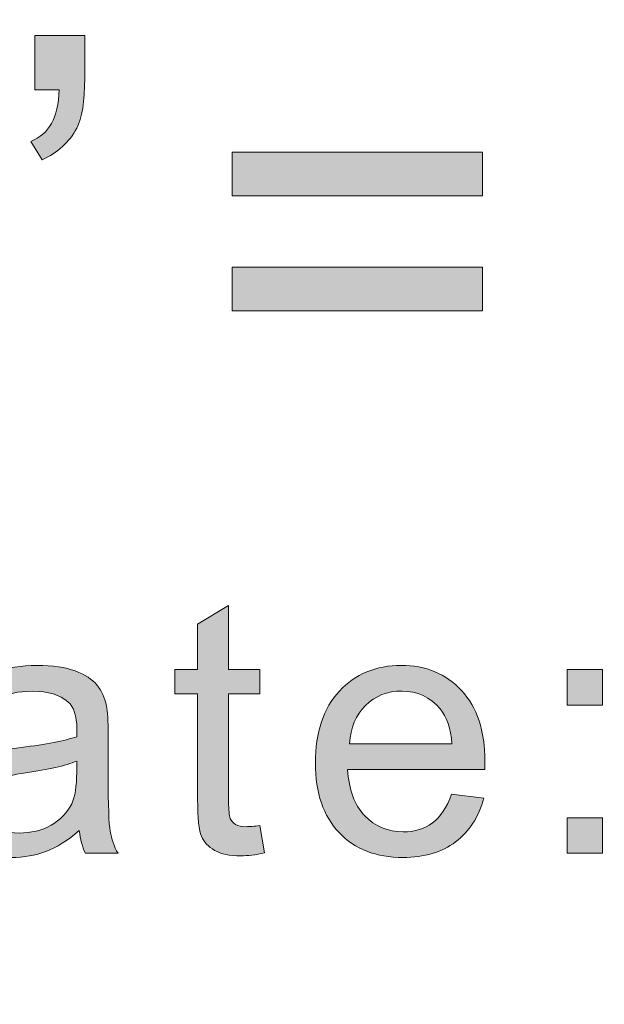
# Model space of a CAD drawing. Units: inches. Extents: x 0 to 8.5, y -11 to 0.
# Drawn here: x 7.6 to 7.7, y -10.1 to -10 of the extents above; entities that cross this region are included whole.
import ezdxf

# ---------------------------------------------------------------- set-up
doc = ezdxf.new("R2010")
doc.units = ezdxf.units.IN
doc.header["$LTSCALE"] = 0.03937
doc.header["$MEASUREMENT"] = 0
doc.layers.add('Title Block', color=7, linetype='Continuous', true_color=0x000000)

# ---------------------------------------------------------------- blocks, each defined once
blk = doc.blocks.new('block 16')
at = {"layer": 'Title Block', "true_color": 0x231f20, "extrusion": (0, 0, -1)}
for points in [[(-7.62554, -9.97247), (-7.62554, -9.96254), (-7.62554, -9.96254), (-7.6347, -9.96254), (-7.6347, -9.96254), (-7.6347, -9.97038), (-7.63467, -9.97191), (-7.63465, -9.97264), (-7.63461, -9.97334), (-7.63455, -9.97401), (-7.63449, -9.97465), (-7.63442, -9.97527), (-7.63433, -9.97585), (-7.63423, -9.97641), (-7.63412, -9.97694), (-7.634, -9.97745), (-7.63394, -9.97769), (-7.63387, -9.97792), (-7.6338, -9.97815), (-7.63372, -9.97837), (-7.63365, -9.97858), (-7.63357, -9.97879), (-7.63348, -9.97899), (-7.6334, -9.97918), (-7.63331, -9.97937), (-7.63322, -9.97955), (-7.63309, -9.97978), (-7.63296, -9.98002), (-7.63282, -9.98025), (-7.63268, -9.98047), (-7.63253, -9.9807), (-7.63238, -9.98092), (-7.63222, -9.98113), (-7.63206, -9.98134), (-7.63189, -9.98155), (-7.63173, -9.98176), (-7.63155, -9.98196), (-7.63137, -9.98216), (-7.63119, -9.98235), (-7.631, -9.98254), (-7.63081, -9.98273), (-7.63062, -9.98291), (-7.63041, -9.98309), (-7.63021, -9.98326), (-7.63, -9.98343), (-7.62979, -9.9836), (-7.62957, -9.98377), (-7.62934, -9.98393), (-7.62912, -9.98408), (-7.62889, -9.98424), (-7.62865, -9.98439), (-7.62841, -9.98453), (-7.62816, -9.98467), (-7.62791, -9.98481), (-7.62766, -9.98494), (-7.6274, -9.98508), (-7.62714, -9.9852), (-7.62687, -9.98532), (-7.62687, -9.98532), (-7.62478, -9.98196), (-7.62494, -9.98189), (-7.6251, -9.98183), (-7.62525, -9.98176), (-7.6254, -9.98168), (-7.62555, -9.98161), (-7.6257, -9.98153), (-7.62584, -9.98145), (-7.62598, -9.98137), (-7.62612, -9.98128), (-7.62625, -9.98119), (-7.62639, -9.9811), (-7.62652, -9.98101), (-7.62665, -9.98092), (-7.62677, -9.98082), (-7.62689, -9.98072), (-7.62701, -9.98062), (-7.62713, -9.98051), (-7.62725, -9.98041), (-7.62736, -9.9803), (-7.62747, -9.98019), (-7.62758, -9.98007), (-7.62768, -9.97996), (-7.62778, -9.97984), (-7.62788, -9.97972), (-7.62798, -9.97959), (-7.62808, -9.97947), (-7.62817, -9.97934), (-7.62826, -9.97921), (-7.62835, -9.97908), (-7.62843, -9.97894), (-7.62851, -9.9788), (-7.62859, -9.97866), (-7.62867, -9.97852), (-7.62875, -9.97838), (-7.62882, -9.97823), (-7.62889, -9.97807), (-7.62896, -9.97792), (-7.62903, -9.97776), (-7.62909, -9.9776), (-7.62916, -9.97743), (-7.62927, -9.97709), (-7.62938, -9.97674), (-7.62949, -9.97637), (-7.62958, -9.97599), (-7.62966, -9.97559), (-7.62974, -9.97519), (-7.6298, -9.97477), (-7.62986, -9.97433), (-7.6299, -9.97389), (-7.62994, -9.97343), (-7.62997, -9.97295), (-7.62999, -9.97247), (-7.62999, -9.97247)], [(-7.70771, -9.99193), (-7.66176, -9.99193), (-7.66176, -9.98395), (-7.70771, -9.98395)], [(-7.70771, -10.01305), (-7.66176, -10.01305), (-7.66176, -10.00507), (-7.70771, -10.00507)]]:
    blk.add_hatch(color=250, dxfattribs=at).paths.add_polyline_path(points, flags=0)
at = {"layer": 'Title Block', "lineweight": 0}
for points in [[(7.70771, -9.99193), (7.66176, -9.99193), (7.66176, -9.98395), (7.70771, -9.98395), (7.70771, -9.99193)], [(7.70771, -10.01305), (7.66176, -10.01305), (7.66176, -10.00507), (7.70771, -10.00507), (7.70771, -10.01305)]]:
    blk.add_lwpolyline(points, dxfattribs=at)
blk.add_open_spline([(7.62554, -9.97247), (7.62554, -9.97247), (7.62554, -9.96254), (7.62554, -9.96254), (7.62554, -9.96254), (7.6347, -9.96254), (7.6347, -9.96254), (7.6347, -9.96254), (7.6347, -9.97038), (7.6347, -9.97038), (7.6347, -9.97462), (7.63421, -9.97767), (7.63322, -9.97955), (7.63186, -9.9821), (7.62975, -9.98404), (7.62687, -9.98532), (7.62687, -9.98532), (7.62478, -9.98196), (7.62478, -9.98196), (7.62649, -9.98127), (7.62775, -9.98017), (7.62859, -9.97866), (7.62944, -9.97716), (7.62991, -9.9751), (7.62999, -9.97247), (7.62999, -9.97247), (7.62554, -9.97247), (7.62554, -9.97247)], degree=3, knots=[0, 0, 0, 0, 1, 1, 1, 2, 2, 2, 3, 3, 3, 4, 4, 4, 5, 5, 5, 6, 6, 6, 7, 7, 7, 8, 8, 8, 9, 9, 9, 9], dxfattribs=at)
blk = doc.blocks.new('block 14')
at = {"layer": 'Title Block', "true_color": 0x231f20, "extrusion": (0, 0, -1)}
for points in [[(-7.66684, -10.10753), (-7.66767, -10.11258), (-7.66707, -10.1127), (-7.66649, -10.1128), (-7.66593, -10.11289), (-7.66538, -10.11296), (-7.66485, -10.11302), (-7.66434, -10.11306), (-7.66384, -10.11308), (-7.66336, -10.11309), (-7.66297, -10.11309), (-7.6626, -10.11308), (-7.66224, -10.11306), (-7.66189, -10.11303), (-7.66155, -10.113), (-7.66122, -10.11295), (-7.6609, -10.1129), (-7.66059, -10.11285), (-7.6603, -10.11278), (-7.66015, -10.11274), (-7.66001, -10.11271), (-7.65987, -10.11267), (-7.65974, -10.11263), (-7.6596, -10.11258), (-7.65947, -10.11254), (-7.65934, -10.11249), (-7.65922, -10.11244), (-7.6591, -10.11239), (-7.65898, -10.11233), (-7.65886, -10.11228), (-7.65875, -10.11222), (-7.65864, -10.11216), (-7.65853, -10.1121), (-7.65832, -10.11198), (-7.65822, -10.11191), (-7.65812, -10.11185), (-7.65802, -10.11178), (-7.65792, -10.11171), (-7.65783, -10.11164), (-7.65774, -10.11157), (-7.65765, -10.1115), (-7.65756, -10.11143), (-7.65747, -10.11135), (-7.65739, -10.11128), (-7.6573, -10.1112), (-7.65722, -10.11112), (-7.65714, -10.11104), (-7.65707, -10.11096), (-7.65699, -10.11088), (-7.65692, -10.1108), (-7.65685, -10.11071), (-7.65678, -10.11063), (-7.65671, -10.11054), (-7.65665, -10.11046), (-7.65659, -10.11037), (-7.65653, -10.11028), (-7.65647, -10.11018), (-7.65641, -10.11009), (-7.65636, -10.11), (-7.6563, -10.1099), (-7.65625, -10.10981), (-7.6562, -10.10971), (-7.65616, -10.10961), (-7.65611, -10.10951), (-7.65607, -10.10941), (-7.65603, -10.1093), (-7.65599, -10.10918), (-7.65595, -10.10906), (-7.65591, -10.10893), (-7.65588, -10.10879), (-7.65584, -10.10865), (-7.65581, -10.10849), (-7.65575, -10.10817), (-7.65569, -10.10782), (-7.65564, -10.10744), (-7.65559, -10.10703), (-7.65551, -10.10613), (-7.65545, -10.10512), (-7.65542, -10.104), (-7.65541, -10.10277), (-7.65541, -10.10277), (-7.65541, -10.08336), (-7.65541, -10.08336), (-7.65122, -10.08336), (-7.65122, -10.08336), (-7.65122, -10.07891), (-7.65122, -10.07891), (-7.65541, -10.07891), (-7.65541, -10.07891), (-7.65541, -10.07057), (-7.65541, -10.07057), (-7.66109, -10.06714), (-7.66109, -10.06714), (-7.66109, -10.07891), (-7.66109, -10.07891), (-7.66684, -10.07891), (-7.66684, -10.07891), (-7.66684, -10.08336), (-7.66684, -10.08336), (-7.66109, -10.08336), (-7.66109, -10.08336), (-7.66109, -10.10308), (-7.6611, -10.10367), (-7.66111, -10.1042), (-7.66114, -10.10467), (-7.66117, -10.10509), (-7.66119, -10.10528), (-7.66122, -10.10546), (-7.66124, -10.10562), (-7.66127, -10.10577), (-7.66128, -10.10584), (-7.6613, -10.10591), (-7.66132, -10.10597), (-7.66133, -10.10603), (-7.66135, -10.10608), (-7.66137, -10.10613), (-7.66139, -10.10618), (-7.66139, -10.10621), (-7.6614, -10.10623), (-7.66142, -10.10627), (-7.66144, -10.10631), (-7.66146, -10.10636), (-7.66149, -10.1064), (-7.66151, -10.10644), (-7.66153, -10.10648), (-7.66156, -10.10652), (-7.66158, -10.10656), (-7.6616, -10.1066), (-7.66163, -10.10664), (-7.66166, -10.10667), (-7.66168, -10.10671), (-7.66171, -10.10675), (-7.66174, -10.10678), (-7.66177, -10.10682), (-7.6618, -10.10686), (-7.66183, -10.10689), (-7.66186, -10.10692), (-7.6619, -10.10696), (-7.66193, -10.10699), (-7.66196, -10.10702), (-7.662, -10.10706), (-7.66203, -10.10709), (-7.66207, -10.10712), (-7.6621, -10.10715), (-7.66214, -10.10718), (-7.66218, -10.10721), (-7.66222, -10.10723), (-7.66226, -10.10726), (-7.6623, -10.10729), (-7.66234, -10.10731), (-7.66238, -10.10734), (-7.66242, -10.10737), (-7.66247, -10.10739), (-7.66252, -10.10741), (-7.66256, -10.10744), (-7.66261, -10.10746), (-7.66266, -10.10748), (-7.66271, -10.1075), (-7.66276, -10.10752), (-7.66281, -10.10754), (-7.66287, -10.10756), (-7.66292, -10.10757), (-7.66298, -10.10759), (-7.66304, -10.1076), (-7.66309, -10.10762), (-7.66321, -10.10765), (-7.66334, -10.10767), (-7.66347, -10.10769), (-7.6636, -10.10771), (-7.66374, -10.10772), (-7.66388, -10.10773), (-7.66403, -10.10774), (-7.66418, -10.10775), (-7.66433, -10.10775), (-7.66458, -10.10774), (-7.66485, -10.10773), (-7.66514, -10.10772), (-7.66544, -10.10769), (-7.66611, -10.10763)], [(-7.7232, -10.08542), (-7.7232, -10.07891), (-7.72971, -10.07891), (-7.72971, -10.08542)], [(-7.7232, -10.11264), (-7.7232, -10.10613), (-7.72971, -10.10613), (-7.72971, -10.11264)]]:
    blk.add_hatch(color=250, dxfattribs=at).paths.add_polyline_path(points, flags=0)
h = blk.add_hatch(color=250, dxfattribs=at)
h.paths.add_polyline_path([(-7.63369, -10.10848), (-7.6329, -10.10913), (-7.63251, -10.10944), (-7.63212, -10.10973), (-7.63173, -10.11002), (-7.63134, -10.11029), (-7.63096, -10.11054), (-7.63057, -10.11079), (-7.63019, -10.11102), (-7.62981, -10.11124), (-7.62944, -10.11145), (-7.62906, -10.11164), (-7.62869, -10.11182), (-7.62831, -10.11199), (-7.62794, -10.11215), (-7.62758, -10.11229), (-7.62721, -10.11243), (-7.62684, -10.11255), (-7.62646, -10.11267), (-7.62608, -10.11278), (-7.6257, -10.11288), (-7.62532, -10.11297), (-7.62493, -10.11305), (-7.62454, -10.11313), (-7.62414, -10.11319), (-7.62374, -10.11325), (-7.62334, -10.1133), (-7.62293, -10.11333), (-7.62252, -10.11336), (-7.62211, -10.11339), (-7.62169, -10.1134), (-7.62127, -10.1134), (-7.62059, -10.11339), (-7.61992, -10.11336), (-7.6196, -10.11334), (-7.61928, -10.11331), (-7.61896, -10.11327), (-7.61865, -10.11323), (-7.61835, -10.11319), (-7.61805, -10.11314), (-7.61775, -10.11308), (-7.61746, -10.11302), (-7.61718, -10.11295), (-7.6169, -10.11288), (-7.61663, -10.11281), (-7.61636, -10.11272), (-7.61609, -10.11264), (-7.61583, -10.11254), (-7.61558, -10.11245), (-7.61533, -10.11234), (-7.61508, -10.11223), (-7.61484, -10.11212), (-7.61461, -10.112), (-7.61438, -10.11188), (-7.61416, -10.11175), (-7.61394, -10.11161), (-7.61372, -10.11147), (-7.61351, -10.11133), (-7.61331, -10.11117), (-7.61311, -10.11102), (-7.61291, -10.11086), (-7.61273, -10.11069), (-7.61254, -10.11052), (-7.61237, -10.11035), (-7.61219, -10.11017), (-7.61203, -10.10999), (-7.61187, -10.10981), (-7.61171, -10.10962), (-7.61157, -10.10943), (-7.61142, -10.10924), (-7.61129, -10.10905), (-7.61116, -10.10885), (-7.61103, -10.10865), (-7.61091, -10.10844), (-7.6108, -10.10824), (-7.61069, -10.10803), (-7.61059, -10.10782), (-7.61049, -10.1076), (-7.6104, -10.10738), (-7.61032, -10.10716), (-7.61024, -10.10694), (-7.61016, -10.10671), (-7.6101, -10.10648), (-7.61003, -10.10624), (-7.60998, -10.10601), (-7.60993, -10.10577), (-7.60989, -10.10553), (-7.60985, -10.10528), (-7.60981, -10.10503), (-7.60979, -10.10478), (-7.60977, -10.10453), (-7.60975, -10.10427), (-7.60974, -10.10401), (-7.60974, -10.10375), (-7.60975, -10.10344), (-7.60976, -10.10314), (-7.60978, -10.10284), (-7.60981, -10.10254), (-7.60985, -10.10224), (-7.6099, -10.10195), (-7.60996, -10.10167), (-7.61002, -10.10138), (-7.6101, -10.1011), (-7.61018, -10.10082), (-7.61028, -10.10055), (-7.61038, -10.10028), (-7.61049, -10.10001), (-7.6106, -10.09975), (-7.61073, -10.09949), (-7.61087, -10.09923), (-7.61101, -10.09898), (-7.61116, -10.09873), (-7.61132, -10.09849), (-7.61148, -10.09825), (-7.61164, -10.09802), (-7.61181, -10.0978), (-7.61199, -10.09759), (-7.61217, -10.09738), (-7.61236, -10.09718), (-7.61255, -10.09698), (-7.61275, -10.09679), (-7.61295, -10.09661), (-7.61316, -10.09643), (-7.61338, -10.09626), (-7.6136, -10.09609), (-7.61382, -10.09593), (-7.61405, -10.09578), (-7.61429, -10.09564), (-7.61453, -10.0955), (-7.61477, -10.09536), (-7.61501, -10.09523), (-7.61526, -10.0951), (-7.61551, -10.09497), (-7.61577, -10.09486), (-7.61603, -10.09474), (-7.61629, -10.09463), (-7.61655, -10.09452), (-7.61682, -10.09442), (-7.61709, -10.09433), (-7.61737, -10.09423), (-7.61765, -10.09415), (-7.61793, -10.09406), (-7.61838, -10.09395), (-7.61888, -10.09384), (-7.61944, -10.09373), (-7.62005, -10.09362), (-7.62143, -10.09341), (-7.62302, -10.09321), (-7.62625, -10.09277), (-7.6277, -10.09254), (-7.62903, -10.0923), (-7.63025, -10.09205), (-7.63135, -10.09179), (-7.63186, -10.09166), (-7.63234, -10.09152), (-7.6328, -10.09138), (-7.63322, -10.09124), (-7.63325, -10.08975), (-7.63324, -10.08932), (-7.63322, -10.08891), (-7.63321, -10.08871), (-7.63319, -10.08851), (-7.63317, -10.08832), (-7.63314, -10.08813), (-7.63312, -10.08794), (-7.63309, -10.08776), (-7.63305, -10.08759), (-7.63302, -10.08742), (-7.63298, -10.08725), (-7.63293, -10.08708), (-7.63289, -10.08692), (-7.63284, -10.08677), (-7.63279, -10.08662), (-7.63273, -10.08647), (-7.63267, -10.08632), (-7.63261, -10.08619), (-7.63255, -10.08605), (-7.63248, -10.08592), (-7.63241, -10.08579), (-7.63233, -10.08567), (-7.63225, -10.08555), (-7.63221, -10.08549), (-7.63217, -10.08543), (-7.63213, -10.08538), (-7.63209, -10.08532), (-7.63204, -10.08527), (-7.632, -10.08521), (-7.63196, -10.08516), (-7.63191, -10.08511), (-7.63186, -10.08506), (-7.63182, -10.08501), (-7.63177, -10.08496), (-7.63172, -10.08492), (-7.63167, -10.08487), (-7.63162, -10.08483), (-7.63148, -10.08471), (-7.63134, -10.08459), (-7.63119, -10.08448), (-7.63104, -10.08437), (-7.63089, -10.08427), (-7.63073, -10.08417), (-7.63056, -10.08407), (-7.6304, -10.08398), (-7.63022, -10.08389), (-7.63005, -10.0838), (-7.62987, -10.08372), (-7.62968, -10.08365), (-7.6295, -10.08357), (-7.6293, -10.0835), (-7.62911, -10.08343), (-7.6289, -10.08337), (-7.6287, -10.08331), (-7.62849, -10.08326), (-7.62828, -10.08321), (-7.62806, -10.08316), (-7.62784, -10.08312), (-7.62761, -10.08308), (-7.62738, -10.08304), (-7.62715, -10.08301), (-7.62691, -10.08298), (-7.62667, -10.08295), (-7.62617, -10.08292), (-7.62565, -10.08289), (-7.62512, -10.08289), (-7.62462, -10.08289), (-7.62414, -10.08291), (-7.62368, -10.08294), (-7.62323, -10.08297), (-7.6228, -10.08302), (-7.62239, -10.08309), (-7.62199, -10.08316), (-7.6218, -10.0832), (-7.62161, -10.08324), (-7.62142, -10.08329), (-7.62124, -10.08333), (-7.62107, -10.08338), (-7.6209, -10.08344), (-7.62073, -10.0835), (-7.62057, -10.08355), (-7.62041, -10.08362), (-7.62025, -10.08368), (-7.6201, -10.08375), (-7.61995, -10.08382), (-7.61981, -10.08389), (-7.61967, -10.08397), (-7.61953, -10.08405), (-7.6194, -10.08413), (-7.61928, -10.08421), (-7.61915, -10.0843), (-7.61904, -10.08439), (-7.61892, -10.08448), (-7.6188, -10.08458), (-7.61869, -10.08469), (-7.61858, -10.08479), (-7.61847, -10.08491), (-7.61836, -10.08502), (-7.61826, -10.08514), (-7.61816, -10.08527), (-7.61805, -10.0854), (-7.61796, -10.08553), (-7.61786, -10.08567), (-7.61776, -10.08581), (-7.61767, -10.08596), (-7.61758, -10.08611), (-7.61749, -10.08626), (-7.6174, -10.08642), (-7.61731, -10.08658), (-7.61723, -10.08675), (-7.61715, -10.08692), (-7.61707, -10.08709), (-7.61699, -10.08727), (-7.61684, -10.08765), (-7.6167, -10.08803), (-7.61656, -10.08844), (-7.61644, -10.08886), (-7.61632, -10.0893), (-7.61632, -10.0893), (-7.61073, -10.08854), (-7.61083, -10.0881), (-7.61094, -10.08767), (-7.61105, -10.08725), (-7.61117, -10.08684), (-7.6113, -10.08644), (-7.61144, -10.08605), (-7.61158, -10.08567), (-7.61174, -10.0853), (-7.6119, -10.08494), (-7.61207, -10.0846), (-7.61224, -10.08426), (-7.61243, -10.08394), (-7.61262, -10.08362), (-7.61282, -10.08332), (-7.61292, -10.08317), (-7.61303, -10.08303), (-7.61313, -10.08289), (-7.61335, -10.08261), (-7.61347, -10.08248), (-7.61358, -10.08234), (-7.6137, -10.08221), (-7.61383, -10.08208), (-7.61395, -10.08196), (-7.61408, -10.08183), (-7.61421, -10.08171), (-7.61435, -10.08159), (-7.61449, -10.08147), (-7.61463, -10.08135), (-7.61477, -10.08123), (-7.61492, -10.08112), (-7.61507, -10.08101), (-7.61522, -10.0809), (-7.61538, -10.08079), (-7.6157, -10.08059), (-7.61603, -10.08038), (-7.61638, -10.08019), (-7.61673, -10.08001), (-7.6171, -10.07983), (-7.61749, -10.07966), (-7.61788, -10.0795), (-7.61829, -10.07935), (-7.6187, -10.0792), (-7.61913, -10.07907), (-7.61956, -10.07894), (-7.62, -10.07883), (-7.62045, -10.07872), (-7.62091, -10.07862), (-7.62138, -10.07853), (-7.62185, -10.07845), (-7.62233, -10.07838), (-7.62283, -10.07832), (-7.62332, -10.07827), (-7.62383, -10.07823), (-7.62435, -10.07819), (-7.62487, -10.07817), (-7.6254, -10.07816), (-7.62594, -10.07815), (-7.62699, -10.07817), (-7.628, -10.07822), (-7.62848, -10.07825), (-7.62895, -10.0783), (-7.62941, -10.07835), (-7.62986, -10.07841), (-7.63029, -10.07847), (-7.63071, -10.07855), (-7.63111, -10.07863), (-7.63151, -10.07872), (-7.63189, -10.07882), (-7.63226, -10.07893), (-7.63262, -10.07905), (-7.63296, -10.07917), (-7.63329, -10.0793), (-7.63361, -10.07943), (-7.63392, -10.07957), (-7.63422, -10.07971), (-7.6345, -10.07986), (-7.63478, -10.08001), (-7.63505, -10.08016), (-7.6353, -10.08032), (-7.63554, -10.08048), (-7.63577, -10.08065), (-7.63589, -10.08073), (-7.636, -10.08082), (-7.6361, -10.0809), (-7.63621, -10.08099), (-7.63631, -10.08108), (-7.63641, -10.08117), (-7.6365, -10.08126), (-7.63659, -10.08135), (-7.63668, -10.08145), (-7.63677, -10.08154), (-7.63685, -10.08164), (-7.63694, -10.08173), (-7.63709, -10.08193), (-7.63724, -10.08213), (-7.63738, -10.08233), (-7.63752, -10.08255), (-7.63765, -10.08277), (-7.63778, -10.083), (-7.6379, -10.08323), (-7.63801, -10.08347), (-7.63812, -10.08372), (-7.63822, -10.08397), (-7.63832, -10.08423), (-7.63841, -10.08449), (-7.63849, -10.08476), (-7.63857, -10.08504), (-7.63865, -10.08532), (-7.63871, -10.08561), (-7.63875, -10.0858), (-7.63878, -10.08602), (-7.63881, -10.08624), (-7.63884, -10.08649), (-7.63889, -10.08704), (-7.63893, -10.08767), (-7.63898, -10.08913), (-7.639, -10.09089), (-7.639, -10.09089), (-7.639, -10.09851), (-7.63902, -10.10213), (-7.63909, -10.10502), (-7.63914, -10.10619), (-7.6392, -10.10717), (-7.63924, -10.1076), (-7.63928, -10.10797), (-7.63932, -10.1083), (-7.63936, -10.10859), (-7.63941, -10.10885), (-7.63947, -10.10911), (-7.63953, -10.10938), (-7.63959, -10.10964), (-7.63966, -10.10989), (-7.63974, -10.11015), (-7.63982, -10.11041), (-7.6399, -10.11066), (-7.64, -10.11091), (-7.64009, -10.11117), (-7.6402, -10.11142), (-7.64031, -10.11166), (-7.64042, -10.11191), (-7.64054, -10.11216), (-7.64067, -10.1124), (-7.6408, -10.11264), (-7.6408, -10.11264), (-7.63483, -10.11264), (-7.63472, -10.11242), (-7.63462, -10.11219), (-7.63452, -10.11196), (-7.63443, -10.11172), (-7.63434, -10.11147), (-7.63425, -10.11123), (-7.63417, -10.11097), (-7.6341, -10.11071), (-7.63403, -10.11045), (-7.63397, -10.11018), (-7.63391, -10.10991), (-7.63386, -10.10963), (-7.63381, -10.10935), (-7.63377, -10.10907), (-7.63373, -10.10878)], flags=0)
h.paths.add_polyline_path([(-7.63322, -10.09572), (-7.63282, -10.09587), (-7.63239, -10.09603), (-7.63194, -10.09618), (-7.63147, -10.09633), (-7.63097, -10.09647), (-7.63044, -10.09661), (-7.62933, -10.09689), (-7.62811, -10.09716), (-7.62679, -10.09741), (-7.62538, -10.09765), (-7.62387, -10.09787), (-7.62224, -10.09814), (-7.62152, -10.09827), (-7.62087, -10.09841), (-7.62028, -10.09856), (-7.62001, -10.09863), (-7.61975, -10.09871), (-7.61951, -10.09879), (-7.61929, -10.09887), (-7.61909, -10.09895), (-7.61899, -10.09899), (-7.61872, -10.09911), (-7.61854, -10.09919), (-7.61837, -10.09928), (-7.6182, -10.09938), (-7.61812, -10.09943), (-7.61804, -10.09948), (-7.61797, -10.09953), (-7.61789, -10.09958), (-7.61781, -10.09963), (-7.61774, -10.09969), (-7.61767, -10.09975), (-7.6176, -10.0998), (-7.61753, -10.09986), (-7.61746, -10.09992), (-7.61739, -10.09998), (-7.61732, -10.10004), (-7.61726, -10.10011), (-7.61719, -10.10017), (-7.61713, -10.10024), (-7.61707, -10.1003), (-7.61701, -10.10037), (-7.61695, -10.10044), (-7.6169, -10.10051), (-7.61684, -10.10058), (-7.61679, -10.10066), (-7.61673, -10.10073), (-7.61668, -10.10081), (-7.61658, -10.10096), (-7.61654, -10.10104), (-7.61649, -10.10112), (-7.61645, -10.10119), (-7.6164, -10.10127), (-7.61636, -10.10135), (-7.61632, -10.10143), (-7.61629, -10.10151), (-7.61625, -10.10159), (-7.61621, -10.10167), (-7.61618, -10.10175), (-7.61615, -10.10184), (-7.61612, -10.10192), (-7.61609, -10.102), (-7.61606, -10.10209), (-7.61604, -10.10217), (-7.61602, -10.10225), (-7.61599, -10.10234), (-7.61597, -10.10243), (-7.61595, -10.10251), (-7.61594, -10.1026), (-7.61592, -10.10269), (-7.61591, -10.10278), (-7.61589, -10.10286), (-7.61588, -10.10295), (-7.61587, -10.10304), (-7.61586, -10.10323), (-7.61585, -10.10341), (-7.61584, -10.1036), (-7.61585, -10.10374), (-7.61585, -10.10388), (-7.61586, -10.10402), (-7.61587, -10.10416), (-7.61589, -10.10429), (-7.6159, -10.10443), (-7.61593, -10.10456), (-7.61595, -10.10469), (-7.61598, -10.10482), (-7.61601, -10.10495), (-7.61605, -10.10508), (-7.61609, -10.1052), (-7.61613, -10.10533), (-7.61617, -10.10545), (-7.61622, -10.10557), (-7.61627, -10.10569), (-7.61633, -10.10581), (-7.61639, -10.10593), (-7.61645, -10.10604), (-7.61652, -10.10616), (-7.61658, -10.10627), (-7.61666, -10.10638), (-7.61673, -10.10649), (-7.61681, -10.1066), (-7.61689, -10.1067), (-7.61698, -10.10681), (-7.61707, -10.10691), (-7.61716, -10.10701), (-7.61726, -10.10712), (-7.61736, -10.10721), (-7.61746, -10.10731), (-7.61757, -10.10741), (-7.61768, -10.1075), (-7.61779, -10.10759), (-7.61791, -10.10768), (-7.61803, -10.10777), (-7.61815, -10.10785), (-7.61827, -10.10793), (-7.6184, -10.108), (-7.61853, -10.10807), (-7.61867, -10.10814), (-7.61881, -10.10821), (-7.61895, -10.10828), (-7.61909, -10.10834), (-7.61924, -10.10839), (-7.61939, -10.10845), (-7.61954, -10.1085), (-7.6197, -10.10855), (-7.61986, -10.1086), (-7.62003, -10.10864), (-7.62019, -10.10868), (-7.62036, -10.10871), (-7.62053, -10.10875), (-7.62071, -10.10878), (-7.62089, -10.10881), (-7.62107, -10.10883), (-7.62126, -10.10886), (-7.62144, -10.10887), (-7.62183, -10.1089), (-7.62223, -10.10892), (-7.62264, -10.10893), (-7.62305, -10.10892), (-7.62345, -10.10891), (-7.62385, -10.10888), (-7.62424, -10.10884), (-7.62463, -10.10879), (-7.62501, -10.10873), (-7.62539, -10.10865), (-7.62576, -10.10857), (-7.62612, -10.10847), (-7.62648, -10.10837), (-7.62684, -10.10825), (-7.62718, -10.10812), (-7.62752, -10.10798), (-7.62786, -10.10783), (-7.62803, -10.10775), (-7.62819, -10.10766), (-7.62835, -10.10758), (-7.62851, -10.10749), (-7.62883, -10.1073), (-7.62898, -10.10721), (-7.62913, -10.10711), (-7.62928, -10.10701), (-7.62943, -10.10691), (-7.62957, -10.10681), (-7.62971, -10.1067), (-7.62985, -10.10659), (-7.62998, -10.10648), (-7.63012, -10.10637), (-7.63025, -10.10625), (-7.63037, -10.10614), (-7.6305, -10.10602), (-7.63062, -10.1059), (-7.63074, -10.10577), (-7.63086, -10.10565), (-7.63097, -10.10552), (-7.63108, -10.10539), (-7.63119, -10.10526), (-7.6313, -10.10513), (-7.6314, -10.10499), (-7.6315, -10.10486), (-7.6316, -10.10472), (-7.6317, -10.10458), (-7.63179, -10.10443), (-7.63188, -10.10429), (-7.63197, -10.10414), (-7.63206, -10.10399), (-7.63214, -10.10384), (-7.63222, -10.10368), (-7.6323, -10.10353), (-7.63235, -10.10341), (-7.63241, -10.10328), (-7.63246, -10.10315), (-7.63251, -10.10302), (-7.63256, -10.10288), (-7.63261, -10.10274), (-7.63265, -10.10259), (-7.6327, -10.10245), (-7.63278, -10.10214), (-7.63286, -10.10182), (-7.63293, -10.10148), (-7.63299, -10.10113), (-7.63304, -10.10077), (-7.63309, -10.10039), (-7.63313, -10.1), (-7.63316, -10.09959), (-7.63319, -10.09917), (-7.6332, -10.09873), (-7.63322, -10.09782), (-7.63322, -10.09782)], flags=0)
h = blk.add_hatch(color=250, dxfattribs=at)
h.paths.add_polyline_path([(-7.70203, -10.10178), (-7.70794, -10.10251), (-7.70776, -10.10315), (-7.70766, -10.10346), (-7.70755, -10.10377), (-7.70744, -10.10408), (-7.70733, -10.10437), (-7.70721, -10.10467), (-7.70709, -10.10496), (-7.70696, -10.10524), (-7.70683, -10.10552), (-7.7067, -10.1058), (-7.70655, -10.10607), (-7.70641, -10.10634), (-7.70626, -10.1066), (-7.7061, -10.10686), (-7.70594, -10.10711), (-7.70578, -10.10736), (-7.70561, -10.1076), (-7.70544, -10.10784), (-7.70526, -10.10808), (-7.70508, -10.10831), (-7.70489, -10.10853), (-7.7047, -10.10876), (-7.7045, -10.10897), (-7.7043, -10.10918), (-7.70409, -10.10939), (-7.70388, -10.10959), (-7.70367, -10.10979), (-7.70345, -10.10999), (-7.70322, -10.11018), (-7.70299, -10.11036), (-7.70276, -10.11054), (-7.70252, -10.11072), (-7.70228, -10.11089), (-7.70203, -10.11105), (-7.70178, -10.11121), (-7.70153, -10.11137), (-7.70127, -10.11152), (-7.701, -10.11166), (-7.70074, -10.1118), (-7.70047, -10.11193), (-7.70019, -10.11205), (-7.69991, -10.11217), (-7.69963, -10.11229), (-7.69934, -10.1124), (-7.69905, -10.1125), (-7.69875, -10.1126), (-7.69845, -10.11269), (-7.69815, -10.11278), (-7.69784, -10.11286), (-7.69753, -10.11293), (-7.69721, -10.113), (-7.69689, -10.11307), (-7.69657, -10.11312), (-7.69624, -10.11318), (-7.69591, -10.11323), (-7.69557, -10.11327), (-7.69523, -10.1133), (-7.69454, -10.11336), (-7.69383, -10.11339), (-7.6931, -10.1134), (-7.69264, -10.1134), (-7.69219, -10.11339), (-7.69174, -10.11336), (-7.6913, -10.11333), (-7.69087, -10.11329), (-7.69044, -10.11324), (-7.69001, -10.11319), (-7.6896, -10.11312), (-7.68919, -10.11304), (-7.68878, -10.11296), (-7.68838, -10.11286), (-7.68799, -10.11276), (-7.6876, -10.11265), (-7.68722, -10.11253), (-7.68684, -10.1124), (-7.68647, -10.11226), (-7.68611, -10.11212), (-7.68575, -10.11196), (-7.6854, -10.1118), (-7.68505, -10.11162), (-7.68471, -10.11144), (-7.68438, -10.11125), (-7.68405, -10.11105), (-7.68373, -10.11084), (-7.68341, -10.11062), (-7.6831, -10.11039), (-7.6828, -10.11016), (-7.6825, -10.10991), (-7.68221, -10.10966), (-7.68192, -10.1094), (-7.68164, -10.10913), (-7.68137, -10.10885), (-7.6811, -10.10856), (-7.68084, -10.10826), (-7.6806, -10.10796), (-7.68035, -10.10765), (-7.68012, -10.10733), (-7.6799, -10.10701), (-7.67968, -10.10668), (-7.67947, -10.10634), (-7.67928, -10.10599), (-7.67909, -10.10564), (-7.6789, -10.10528), (-7.67873, -10.10491), (-7.67857, -10.10454), (-7.67841, -10.10416), (-7.67826, -10.10377), (-7.67812, -10.10337), (-7.67799, -10.10297), (-7.67787, -10.10256), (-7.67776, -10.10214), (-7.67765, -10.10172), (-7.67755, -10.10129), (-7.67746, -10.10085), (-7.67738, -10.1004), (-7.67731, -10.09995), (-7.67725, -10.09949), (-7.67719, -10.09902), (-7.67715, -10.09855), (-7.67711, -10.09807), (-7.67708, -10.09758), (-7.67706, -10.09708), (-7.67704, -10.09607), (-7.67706, -10.09502), (-7.67711, -10.094), (-7.67715, -10.0935), (-7.6772, -10.09301), (-7.67725, -10.09252), (-7.67732, -10.09205), (-7.67739, -10.09158), (-7.67747, -10.09112), (-7.67756, -10.09066), (-7.67766, -10.09022), (-7.67776, -10.08978), (-7.67788, -10.08935), (-7.678, -10.08892), (-7.67813, -10.08851), (-7.67828, -10.0881), (-7.67843, -10.0877), (-7.67858, -10.0873), (-7.67875, -10.08692), (-7.67893, -10.08654), (-7.67911, -10.08617), (-7.6793, -10.0858), (-7.6795, -10.08545), (-7.67971, -10.0851), (-7.67993, -10.08475), (-7.68016, -10.08442), (-7.68039, -10.08409), (-7.68064, -10.08377), (-7.68089, -10.08346), (-7.68115, -10.08316), (-7.68142, -10.08286), (-7.6817, -10.08257), (-7.68198, -10.08229), (-7.68227, -10.08202), (-7.68256, -10.08176), (-7.68286, -10.0815), (-7.68316, -10.08126), (-7.68346, -10.08103), (-7.68378, -10.0808), (-7.68409, -10.08059), (-7.68441, -10.08038), (-7.68474, -10.08018), (-7.68507, -10.07999), (-7.68541, -10.07981), (-7.68575, -10.07964), (-7.6861, -10.07948), (-7.68646, -10.07933), (-7.68681, -10.07919), (-7.68718, -10.07905), (-7.68754, -10.07893), (-7.68792, -10.07882), (-7.6883, -10.07871), (-7.68868, -10.07861), (-7.68907, -10.07853), (-7.68946, -10.07845), (-7.68986, -10.07838), (-7.69026, -10.07832), (-7.69067, -10.07827), (-7.69109, -10.07823), (-7.6915, -10.07819), (-7.69193, -10.07817), (-7.69236, -10.07816), (-7.69279, -10.07815), (-7.69321, -10.07816), (-7.69362, -10.07817), (-7.69403, -10.07819), (-7.69444, -10.07822), (-7.69484, -10.07826), (-7.69524, -10.07831), (-7.69563, -10.07837), (-7.69601, -10.07844), (-7.6964, -10.07852), (-7.69677, -10.0786), (-7.69714, -10.0787), (-7.69751, -10.0788), (-7.69787, -10.07891), (-7.69823, -10.07903), (-7.69858, -10.07916), (-7.69893, -10.0793), (-7.69928, -10.07945), (-7.69961, -10.07961), (-7.69995, -10.07978), (-7.70028, -10.07995), (-7.7006, -10.08014), (-7.70092, -10.08033), (-7.70123, -10.08053), (-7.70154, -10.08074), (-7.70185, -10.08096), (-7.70215, -10.08119), (-7.70244, -10.08143), (-7.70273, -10.08168), (-7.70302, -10.08194), (-7.7033, -10.0822), (-7.70357, -10.08248), (-7.70384, -10.08276), (-7.70411, -10.08305), (-7.70436, -10.08335), (-7.70461, -10.08366), (-7.70485, -10.08397), (-7.70508, -10.08429), (-7.7053, -10.08462), (-7.70551, -10.08496), (-7.70572, -10.0853), (-7.70591, -10.08565), (-7.7061, -10.08601), (-7.70628, -10.08637), (-7.70645, -10.08674), (-7.70662, -10.08712), (-7.70677, -10.08751), (-7.70692, -10.0879), (-7.70705, -10.0883), (-7.70718, -10.08871), (-7.70731, -10.08913), (-7.70742, -10.08955), (-7.70752, -10.08998), (-7.70762, -10.09042), (-7.70771, -10.09087), (-7.70779, -10.09132), (-7.70786, -10.09178), (-7.70792, -10.09224), (-7.70798, -10.09272), (-7.70802, -10.0932), (-7.70806, -10.09369), (-7.70809, -10.09419), (-7.70811, -10.09469), (-7.70813, -10.09572), (-7.70812, -10.09635), (-7.70809, -10.09724), (-7.70809, -10.09724), (-7.68294, -10.09724), (-7.68299, -10.09792), (-7.68306, -10.09859), (-7.68315, -10.09923), (-7.6832, -10.09955), (-7.68326, -10.09986), (-7.68332, -10.10016), (-7.68339, -10.10046), (-7.68346, -10.10076), (-7.68354, -10.10105), (-7.68362, -10.10133), (-7.6837, -10.10161), (-7.68379, -10.10188), (-7.68389, -10.10215), (-7.68399, -10.10241), (-7.6841, -10.10267), (-7.68421, -10.10293), (-7.68432, -10.10317), (-7.68444, -10.10342), (-7.68457, -10.10366), (-7.6847, -10.10389), (-7.68483, -10.10412), (-7.68497, -10.10434), (-7.68512, -10.10456), (-7.68527, -10.10477), (-7.68542, -10.10498), (-7.68558, -10.10518), (-7.68575, -10.10537), (-7.68592, -10.10557), (-7.68609, -10.10575), (-7.68627, -10.10594), (-7.68645, -10.10611), (-7.68663, -10.10628), (-7.68682, -10.10645), (-7.68701, -10.1066), (-7.6872, -10.10676), (-7.68739, -10.1069), (-7.68759, -10.10705), (-7.68779, -10.10718), (-7.68799, -10.10731), (-7.6882, -10.10743), (-7.68841, -10.10755), (-7.68862, -10.10767), (-7.68883, -10.10777), (-7.68905, -10.10787), (-7.68926, -10.10797), (-7.68949, -10.10806), (-7.68971, -10.10814), (-7.68994, -10.10822), (-7.69017, -10.10829), (-7.6904, -10.10836), (-7.69064, -10.10842), (-7.69087, -10.10848), (-7.69112, -10.10852), (-7.69136, -10.10857), (-7.69161, -10.10861), (-7.69185, -10.10864), (-7.69211, -10.10866), (-7.69236, -10.10868), (-7.69262, -10.1087), (-7.69288, -10.10871), (-7.69314, -10.10871), (-7.69353, -10.1087), (-7.69372, -10.1087), (-7.69391, -10.10868), (-7.6941, -10.10867), (-7.69429, -10.10865), (-7.69447, -10.10863), (-7.69465, -10.10861), (-7.69483, -10.10858), (-7.69501, -10.10855), (-7.69519, -10.10851), (-7.69537, -10.10848), (-7.69554, -10.10844), (-7.69571, -10.10839), (-7.69588, -10.10835), (-7.69605, -10.1083), (-7.69622, -10.10824), (-7.69638, -10.10818), (-7.69654, -10.10813), (-7.69671, -10.10806), (-7.69687, -10.108), (-7.69702, -10.10793), (-7.69718, -10.10785), (-7.69733, -10.10778), (-7.69749, -10.1077), (-7.69764, -10.10762), (-7.69778, -10.10753), (-7.69793, -10.10744), (-7.69808, -10.10735), (-7.69822, -10.10726), (-7.69836, -10.10716), (-7.6985, -10.10706), (-7.69864, -10.10695), (-7.69878, -10.10684), (-7.69891, -10.10673), (-7.69904, -10.10661), (-7.69918, -10.10649), (-7.6993, -10.10637), (-7.69943, -10.10624), (-7.69956, -10.10611), (-7.69968, -10.10597), (-7.6998, -10.10583), (-7.69992, -10.10569), (-7.70004, -10.10554), (-7.70016, -10.10539), (-7.70027, -10.10523), (-7.70039, -10.10507), (-7.7005, -10.10491), (-7.70061, -10.10474), (-7.70071, -10.10457), (-7.70092, -10.10422), (-7.70112, -10.10385), (-7.70132, -10.10347), (-7.70151, -10.10307), (-7.70169, -10.10265), (-7.70186, -10.10222)], flags=0)
h.paths.add_polyline_path([(-7.68327, -10.09254), (-7.70209, -10.09254), (-7.70204, -10.09202), (-7.70198, -10.09151), (-7.7019, -10.09102), (-7.70181, -10.09055), (-7.70172, -10.09009), (-7.70161, -10.08965), (-7.70149, -10.08923), (-7.70143, -10.08902), (-7.70136, -10.08882), (-7.70129, -10.08862), (-7.70122, -10.08843), (-7.70115, -10.08824), (-7.70107, -10.08805), (-7.70099, -10.08787), (-7.70091, -10.0877), (-7.70082, -10.08752), (-7.70074, -10.08735), (-7.70065, -10.08719), (-7.70055, -10.08703), (-7.70046, -10.08687), (-7.70036, -10.08672), (-7.70026, -10.08657), (-7.70015, -10.08643), (-7.70005, -10.08629), (-7.69994, -10.08615), (-7.69976, -10.08595), (-7.69959, -10.08576), (-7.69941, -10.08557), (-7.69923, -10.08538), (-7.69904, -10.08521), (-7.69885, -10.08503), (-7.69866, -10.08487), (-7.69847, -10.08471), (-7.69827, -10.08456), (-7.69807, -10.08442), (-7.69786, -10.08428), (-7.69765, -10.08415), (-7.69744, -10.08402), (-7.69723, -10.0839), (-7.69701, -10.08379), (-7.69679, -10.08368), (-7.69657, -10.08358), (-7.69635, -10.08349), (-7.69612, -10.0834), (-7.69588, -10.08332), (-7.69565, -10.08325), (-7.69541, -10.08318), (-7.69517, -10.08312), (-7.69493, -10.08306), (-7.69468, -10.08302), (-7.69443, -10.08297), (-7.69417, -10.08294), (-7.69392, -10.08291), (-7.69366, -10.08289), (-7.69339, -10.08287), (-7.69313, -10.08286), (-7.69286, -10.08286), (-7.69261, -10.08286), (-7.69237, -10.08287), (-7.69213, -10.08288), (-7.69189, -10.0829), (-7.69165, -10.08292), (-7.69142, -10.08295), (-7.69119, -10.08299), (-7.69096, -10.08302), (-7.69074, -10.08307), (-7.69051, -10.08312), (-7.69029, -10.08317), (-7.69007, -10.08323), (-7.68986, -10.08329), (-7.68965, -10.08336), (-7.68943, -10.08344), (-7.68923, -10.08352), (-7.68902, -10.0836), (-7.68882, -10.08369), (-7.68862, -10.08379), (-7.68842, -10.08389), (-7.68822, -10.08399), (-7.68803, -10.0841), (-7.68784, -10.08422), (-7.68765, -10.08434), (-7.68746, -10.08447), (-7.68728, -10.0846), (-7.6871, -10.08473), (-7.68692, -10.08487), (-7.68674, -10.08502), (-7.68657, -10.08517), (-7.68639, -10.08533), (-7.68623, -10.08549), (-7.68606, -10.08566), (-7.6859, -10.08583), (-7.68575, -10.086), (-7.6856, -10.08618), (-7.68545, -10.08636), (-7.68531, -10.08654), (-7.68517, -10.08673), (-7.68504, -10.08692), (-7.68491, -10.08712), (-7.68479, -10.08731), (-7.68467, -10.08752), (-7.68456, -10.08772), (-7.68445, -10.08793), (-7.68435, -10.08814), (-7.68425, -10.08836), (-7.68415, -10.08857), (-7.68406, -10.0888), (-7.68398, -10.08902), (-7.68389, -10.08925), (-7.68382, -10.08948), (-7.68375, -10.08972), (-7.68368, -10.08996), (-7.68362, -10.0902), (-7.68356, -10.09045), (-7.68351, -10.0907), (-7.68346, -10.09095), (-7.68342, -10.09121), (-7.68338, -10.09147), (-7.68334, -10.09173), (-7.68331, -10.092), (-7.68329, -10.09227)], flags=0)
at = {"layer": 'Title Block', "lineweight": 0}
for points in [[(7.7232, -10.08542), (7.7232, -10.07891), (7.72971, -10.07891), (7.72971, -10.08542), (7.7232, -10.08542)], [(7.7232, -10.11264), (7.7232, -10.10613), (7.72971, -10.10613), (7.72971, -10.11264), (7.7232, -10.11264)]]:
    blk.add_lwpolyline(points, dxfattribs=at)
for points, knots in [([(7.66684, -10.10753), (7.66684, -10.10753), (7.66767, -10.11258), (7.66767, -10.11258), (7.66606, -10.11292), (7.66462, -10.11309), (7.66336, -10.11309), (7.66128, -10.11309), (7.65967, -10.11277), (7.65853, -10.1121), (7.65739, -10.11145), (7.65658, -10.11058), (7.65611, -10.10951), (7.65565, -10.10845), (7.65541, -10.1062), (7.65541, -10.10277), (7.65541, -10.10277), (7.65541, -10.08336), (7.65541, -10.08336), (7.65541, -10.08336), (7.65122, -10.08336), (7.65122, -10.08336), (7.65122, -10.08336), (7.65122, -10.07891), (7.65122, -10.07891), (7.65122, -10.07891), (7.65541, -10.07891), (7.65541, -10.07891), (7.65541, -10.07891), (7.65541, -10.07057), (7.65541, -10.07057), (7.65541, -10.07057), (7.66109, -10.06714), (7.66109, -10.06714), (7.66109, -10.06714), (7.66109, -10.07891), (7.66109, -10.07891), (7.66109, -10.07891), (7.66684, -10.07891), (7.66684, -10.07891), (7.66684, -10.07891), (7.66684, -10.08336), (7.66684, -10.08336), (7.66684, -10.08336), (7.66109, -10.08336), (7.66109, -10.08336), (7.66109, -10.08336), (7.66109, -10.10308), (7.66109, -10.10308), (7.66109, -10.10471), (7.6612, -10.10577), (7.6614, -10.10623), (7.66161, -10.10669), (7.66193, -10.10707), (7.66238, -10.10734), (7.66284, -10.10761), (7.66349, -10.10775), (7.66433, -10.10775), (7.66497, -10.10775), (7.66581, -10.10768), (7.66684, -10.10753)], [0, 0, 0, 0, 1, 1, 1, 2, 2, 2, 3, 3, 3, 4, 4, 4, 5, 5, 5, 6, 6, 6, 7, 7, 7, 8, 8, 8, 9, 9, 9, 10, 10, 10, 11, 11, 11, 12, 12, 12, 13, 13, 13, 14, 14, 14, 15, 15, 15, 16, 16, 16, 17, 17, 17, 18, 18, 18, 19, 19, 19, 20, 20, 20, 20]), ([(7.63369, -10.10848), (7.63158, -10.11028), (7.62953, -10.11156), (7.62758, -10.11229), (7.62562, -10.11304), (7.62352, -10.1134), (7.62127, -10.1134), (7.61757, -10.1134), (7.61472, -10.11249), (7.61273, -10.11069), (7.61074, -10.10889), (7.60974, -10.10657), (7.60974, -10.10375), (7.60974, -10.10211), (7.61012, -10.10059), (7.61087, -10.09923), (7.61163, -10.09786), (7.6126, -10.09676), (7.61382, -10.09593), (7.61504, -10.09512), (7.61641, -10.0945), (7.61793, -10.09406), (7.61906, -10.09376), (7.62075, -10.09348), (7.62302, -10.09321), (7.62763, -10.09265), (7.63104, -10.092), (7.63322, -10.09124), (7.63323, -10.09045), (7.63325, -10.08995), (7.63325, -10.08975), (7.63325, -10.08742), (7.6327, -10.08577), (7.63162, -10.08483), (7.63017, -10.08354), (7.628, -10.08289), (7.62512, -10.08289), (7.62242, -10.08289), (7.62044, -10.08336), (7.61915, -10.0843), (7.61788, -10.08525), (7.61693, -10.08691), (7.61632, -10.0893), (7.61632, -10.0893), (7.61073, -10.08854), (7.61073, -10.08854), (7.61123, -10.08615), (7.61207, -10.08421), (7.61324, -10.08275), (7.61441, -10.08127), (7.61609, -10.08015), (7.61829, -10.07935), (7.62048, -10.07856), (7.62305, -10.07815), (7.62594, -10.07815), (7.62882, -10.07815), (7.63116, -10.07849), (7.63296, -10.07917), (7.63475, -10.07985), (7.63608, -10.0807), (7.63694, -10.08173), (7.63778, -10.08275), (7.63837, -10.08405), (7.63871, -10.08561), (7.6389, -10.08659), (7.639, -10.08835), (7.639, -10.09089), (7.639, -10.09089), (7.639, -10.09851), (7.639, -10.09851), (7.639, -10.10383), (7.63912, -10.10719), (7.63936, -10.10859), (7.63961, -10.11), (7.64008, -10.11136), (7.6408, -10.11264), (7.6408, -10.11264), (7.63483, -10.11264), (7.63483, -10.11264), (7.63424, -10.11146), (7.63386, -10.11007), (7.63369, -10.10848)], [0, 0, 0, 0, 1, 1, 1, 2, 2, 2, 3, 3, 3, 4, 4, 4, 5, 5, 5, 6, 6, 6, 7, 7, 7, 8, 8, 8, 9, 9, 9, 10, 10, 10, 11, 11, 11, 12, 12, 12, 13, 13, 13, 14, 14, 14, 15, 15, 15, 16, 16, 16, 17, 17, 17, 18, 18, 18, 19, 19, 19, 20, 20, 20, 21, 21, 21, 22, 22, 22, 23, 23, 23, 24, 24, 24, 25, 25, 25, 26, 26, 26, 27, 27, 27, 27]), ([(7.70203, -10.10178), (7.70203, -10.10178), (7.70794, -10.10251), (7.70794, -10.10251), (7.707, -10.10597), (7.70528, -10.10864), (7.70276, -10.11054), (7.70024, -10.11245), (7.69702, -10.1134), (7.6931, -10.1134), (7.68818, -10.1134), (7.68426, -10.11188), (7.68137, -10.10885), (7.67848, -10.10581), (7.67704, -10.10155), (7.67704, -10.09607), (7.67704, -10.09039), (7.67849, -10.08599), (7.68142, -10.08286), (7.68434, -10.07973), (7.68814, -10.07815), (7.69279, -10.07815), (7.69729, -10.07815), (7.70098, -10.07968), (7.70384, -10.08276), (7.70669, -10.08583), (7.70813, -10.09016), (7.70813, -10.09572), (7.70813, -10.09606), (7.70812, -10.09656), (7.70809, -10.09724), (7.70809, -10.09724), (7.68294, -10.09724), (7.68294, -10.09724), (7.68316, -10.10095), (7.6842, -10.10379), (7.68609, -10.10575), (7.68797, -10.10772), (7.69032, -10.10871), (7.69314, -10.10871), (7.69523, -10.10871), (7.69702, -10.10815), (7.6985, -10.10706), (7.69999, -10.10596), (7.70116, -10.10419), (7.70203, -10.10178)], [0, 0, 0, 0, 1, 1, 1, 2, 2, 2, 3, 3, 3, 4, 4, 4, 5, 5, 5, 6, 6, 6, 7, 7, 7, 8, 8, 8, 9, 9, 9, 10, 10, 10, 11, 11, 11, 12, 12, 12, 13, 13, 13, 14, 14, 14, 15, 15, 15, 15]), ([(7.68327, -10.09254), (7.68327, -10.09254), (7.70209, -10.09254), (7.70209, -10.09254), (7.70184, -10.08971), (7.70112, -10.08758), (7.69994, -10.08615), (7.69811, -10.08396), (7.69575, -10.08286), (7.69286, -10.08286), (7.69023, -10.08286), (7.68802, -10.08374), (7.68623, -10.08549), (7.68445, -10.08725), (7.68346, -10.0896), (7.68327, -10.09254)], [0, 0, 0, 0, 1, 1, 1, 2, 2, 2, 3, 3, 3, 4, 4, 4, 5, 5, 5, 5]), ([(7.63322, -10.09572), (7.63114, -10.09656), (7.62802, -10.09729), (7.62387, -10.09787), (7.62153, -10.09821), (7.61986, -10.09859), (7.6189, -10.09903), (7.61792, -10.09945), (7.61716, -10.10006), (7.61663, -10.10088), (7.6161, -10.1017), (7.61584, -10.10259), (7.61584, -10.1036), (7.61584, -10.10512), (7.61641, -10.10639), (7.61757, -10.10741), (7.61872, -10.10843), (7.62042, -10.10893), (7.62264, -10.10893), (7.62484, -10.10893), (7.6268, -10.10845), (7.62851, -10.10749), (7.63022, -10.10653), (7.63148, -10.1052), (7.6323, -10.10353), (7.63291, -10.10224), (7.63322, -10.10033), (7.63322, -10.09782), (7.63322, -10.09782), (7.63322, -10.09572), (7.63322, -10.09572)], [0, 0, 0, 0, 1, 1, 1, 2, 2, 2, 3, 3, 3, 4, 4, 4, 5, 5, 5, 6, 6, 6, 7, 7, 7, 8, 8, 8, 9, 9, 9, 10, 10, 10, 10])]:
    blk.add_open_spline(points, degree=3, knots=knots, dxfattribs=at)

msp = doc.modelspace()

# ---------------------------------------------------------------- linework, layer by layer
at = {"layer": 'Title Block', "color": 250, "lineweight": 60, "true_color": 0x231f20}
msp.add_open_spline([(0.7207, -10.47371), (0.7207, -10.47371), (7.77633, -10.47371), (7.77633, -10.47371), (7.89904, -10.47371), (7.99851, -10.37424), (7.99851, -10.25153), (7.99851, -10.25153), (7.99851, -10.0709), (7.99851, -10.0709), (7.99851, -9.94819), (7.89904, -9.84871), (7.77633, -9.84871), (7.77633, -9.84871), (0.7207, -9.84871), (0.7207, -9.84871), (0.59799, -9.84871), (0.49851, -9.94819), (0.49851, -10.0709), (0.49851, -10.0709), (0.49851, -10.25153), (0.49851, -10.25153), (0.49851, -10.37424), (0.59799, -10.47371), (0.7207, -10.47371)], degree=3, knots=[0, 0, 0, 0, 1, 1, 1, 2, 2, 2, 3, 3, 3, 4, 4, 4, 5, 5, 5, 6, 6, 6, 7, 7, 7, 8, 8, 8, 8], dxfattribs=at)

# ---------------------------------------------------------------- block references
at = {"layer": 'Title Block'}
for name in ['block 16', 'block 14']:
    msp.add_blockref(name, (0, 0), dxfattribs=at)

doc.saveas('drawing.dxf')
